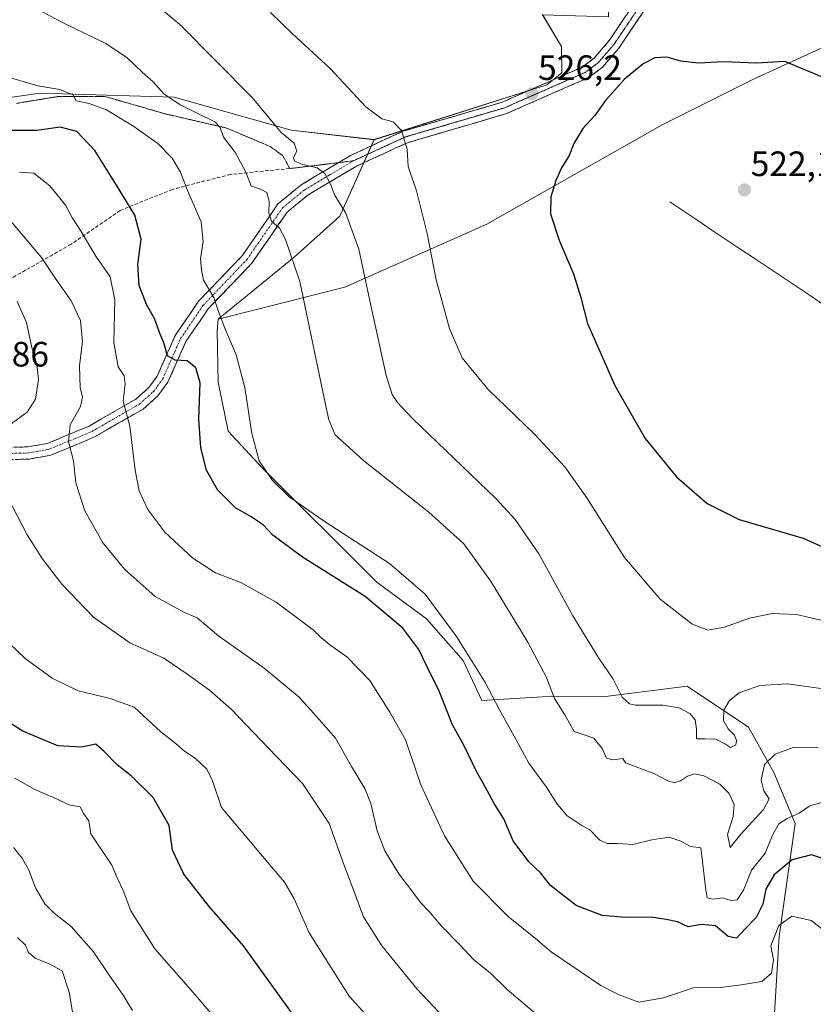
# Model space of a CAD drawing. Units: metres. Extents: x 624379 to 627830, y 4736494 to 4738869.
# Drawn here: x 625444 to 625669, y 4736824 to 4737104 of the extents above; entities that cross this region are included whole.
import ezdxf
from ezdxf.enums import TextEntityAlignment as Align

# ---------------------------------------------------------------- set-up
doc = ezdxf.new("R2010")
doc.units = ezdxf.units.M
doc.header["$MEASUREMENT"] = 0
for name, pattern in [('TRAZO_Y_PUNTO', [1, 0.5, -0.25, 0, -0.25]), ('TRAZOS2', [0.375, 0.25, -0.125]), ('TRAZOSX2', [1.5, 1, -0.5])]:
    doc.linetypes.add(name, pattern=pattern)
for name, color, linetype, lineweight in [('Camino', 19, 'TRAZOSX2', 0), ('Camino Cxs', 19, 'Continuous', 0), ('Camino eje', 19, 'TRAZO_Y_PUNTO', 0), ('Carátula', 7, 'Continuous', 5), ('Corriente natural lineal', 142, 'Continuous', 13), ('Cultivos herbáceos CxS', 92, 'Continuous', 0), ('Curva de nivel maestra', 36, 'Continuous', 30), ('Curva de nivel normal', 36, 'Continuous', 0), ('Matorral CxS', 135, 'Continuous', 0), ('Pastizal CxS', 92, 'Continuous', 0), ('Punto de cota en terreno', 7, 'Continuous', 0), ('Rótulo de punto de cota en terreno', 19, 'Continuous', 0), ('Senda', 19, 'TRAZOSX2', 0), ('Vía pecuaria eje', 92, 'TRAZOS2', 0)]:
    doc.layers.add(name, color=color, linetype=linetype, lineweight=lineweight)
doc.styles.add('Arial', font='txt', dxfattribs={"height": 0.2})

# ---------------------------------------------------------------- blocks, each defined once
blk = doc.blocks.new('*U152')
at = {"layer": 'Cultivos herbáceos CxS', "color": 92, "linetype": 'Continuous', "lineweight": 0}
blk.add_polyline3d([(625658.0983, 4736819.5685, 556.8743), (625659.5507, 4736842.8185, 556.0014), (625664.0893, 4736875.0245, 547.6511), (625658.0647, 4736889.5115, 542.0152), (625650.8389, 4736902.3955, 537.7938), (625633.4133, 4736914.0207, 533.4287), (625624.3711, 4736912.8899, 534.7314), (625619.8499, 4736912.3245, 534.9131), (625610.1783, 4736911.1151, 536.429), (625592.1705, 4736910.9781, 540.8087), (625575.0365, 4736909.9763, 545.8414), (625569.7159, 4736921.3011, 545.739), (625559.3003, 4736933.1523, 546.9709), (625545.1005, 4736943.6515, 548.4562), (625512.6503, 4736976.0017, 545.2202), (625502.8967, 4736986.5959, 546.7744), (625500.0621, 4737000.5169, 546.7577), (625499.7553, 4737015.1259, 545.2702), (625499.9953, 4737018.3729, 545.0097), (625536.0193, 4737027.5097, 536.2024), (625576.4275, 4737045.3893, 526.4069), (625626.3179, 4737073.6657, 523.439), (625652.4579, 4737086.7425, 524.3246), (625687.3101, 4737102.7273, 526.1615)], dxfattribs=at)
blk = doc.blocks.new('*U163')
at = {"layer": 'Pastizal CxS', "color": 92, "linetype": 'Continuous', "lineweight": 0}
blk.add_polyline3d([(625687.3101, 4737102.7273, 526.1615), (625652.4579, 4737086.7425, 524.3246), (625626.3179, 4737073.6657, 523.439), (625576.4275, 4737045.3893, 526.4069), (625536.0193, 4737027.5097, 536.2024), (625499.9953, 4737018.3729, 545.0097), (625499.9953, 4737018.3729, 545.0097), (625521.5977, 4737036.0815, 539.7557), (625534.6679, 4737047.7065, 535.2782), (625544.3553, 4737069.4615, 531.1716), (625593.5233, 4737085.0389, 525.7349), (625597.7857, 4737088.5007, 525.665), (625597.627, 4737095.9619, 525.8986), (625592.2488, 4737105.0056, 525.9131), (625611.0401, 4737104.4301, 525.5517), (625611.6701, 4737119.3401, 525.0601), (625616.8701, 4737119.1701, 524.9864), (625617.0501, 4737125.0201, 524.6997), (625642.4801, 4737130.9067, 525.029), (625659.5751, 4737138.6805, 526.0117), (625693.7663, 4737153.4523, 529.5383)], dxfattribs=at)
blk = doc.blocks.new('*U166')
at = {"layer": 'Cultivos herbáceos CxS', "color": 92, "linetype": 'Continuous', "lineweight": 0}
blk.add_polyline3d([(625592.2488, 4737105.0056, 525.9131), (625597.627, 4737095.9619, 525.8986), (625597.7857, 4737088.5007, 525.665), (625593.5233, 4737085.0389, 525.7349), (625544.3553, 4737069.4615, 531.1716), (625520.7915, 4737072.1347, 534.6458), (625487.5537, 4737081.5911, 540.0158), (625449.4083, 4737082.6805, 545.6283), (625423.4371, 4737078.9477, 547.8237), (625421.4545, 4737078.0137, 548.1721), (625413.5403, 4737083.1057, 549.6095), (625410.9023, 4737084.8031, 549.2813), (625390.2151, 4737074.7251, 550.0761), (625371.7759, 4737058.1409, 550.5051), (625342.2011, 4737056.5131, 548.3628), (625342.2011, 4737056.5131, 548.3628), (625325.8295, 4737097.8285, 540.6465), (625320.2637, 4737114.7255, 538.2872)], dxfattribs=at)
blk = doc.blocks.new('*U195')
at = {"layer": 'Curva de nivel normal', "color": 36, "linetype": 'Continuous', "lineweight": 0}
blk.add_polyline3d([(625672.97, 4736844.06, 555), (625668.69, 4736847.45, 555), (625663.17, 4736848.65, 555), (625659.46, 4736845.95, 555), (625657.23, 4736840.22, 555), (625657.96, 4736836.26, 555), (625657.38, 4736832.44, 555), (625654.63, 4736830.06, 555), (625648.76, 4736829.12, 555), (625642.76, 4736828.35, 555), (625635.22, 4736828.26, 555), (625626.66, 4736825.42, 555), (625619.66, 4736824.14, 555), (625614.02, 4736826.29, 555), (625608.8, 4736828.89, 555), (625594.72, 4736838.47, 555), (625590.23, 4736842.32, 555), (625582.53, 4736848.54, 555), (625572.5, 4736858.63, 555), (625564.38, 4736871.47, 555), (625557.64, 4736886.02, 555), (625553.31, 4736898.8, 555), (625548.88, 4736906.65, 555), (625543.13, 4736915.62, 555), (625536.64, 4736922.36, 555), (625531.8, 4736925.84, 555), (625528.9, 4736928.16, 555), (625527.14, 4736930.02, 555), (625516.5, 4736937.9, 555), (625506.5, 4736943.56, 555), (625499.29, 4736946.26, 555), (625492.84, 4736950.44, 555), (625484.85, 4736957.82, 555), (625480.01, 4736964.33, 555), (625477.52, 4736969.58, 555), (625476.38, 4736975.44, 555), (625474.92, 4736987.98, 555), (625473.02, 4736995.09, 555), (625473.6, 4736999.99, 555), (625473.26, 4737002.32, 555), (625471.56, 4737004.88, 555), (625470.33, 4737011.8, 555), (625470.64, 4737023.89, 555), (625469.35, 4737030.41, 555), (625465.22, 4737036.32, 555), (625461.05, 4737043.31, 555), (625458.62, 4737047.17, 555), (625456.59, 4737050.79, 555), (625452.18, 4737056.33, 555), (625447.58, 4737059.98, 555), (625443.49, 4737060.26, 555)], dxfattribs=at)
blk = doc.blocks.new('*U204')
at = {"layer": 'Curva de nivel normal', "color": 36, "linetype": 'Continuous', "lineweight": 0}
blk.add_polyline3d([(625475.64, 4736821.82, 585), (625472.99, 4736826.16, 585), (625468.81, 4736832.13, 585), (625464.6, 4736838.5, 585), (625458.26, 4736845.66, 585), (625453.39, 4736849.46, 585), (625450.74, 4736852.14, 585), (625448.07, 4736856.69, 585), (625446.17, 4736861.76, 585), (625444.31, 4736865.15, 585), (625441.86, 4736868.18, 585)], dxfattribs=at)
blk = doc.blocks.new('*U213')
at = {"layer": 'Curva de nivel normal', "color": 36, "linetype": 'Continuous', "lineweight": 0}
blk.add_polyline3d([(625672.19, 4736913.33, 535), (625661.8, 4736914.72, 535), (625654.07, 4736914.24, 535), (625648.2, 4736912.12, 535), (625645.46, 4736910, 535), (625643.79, 4736907.18, 535), (625643.72, 4736904.3, 535), (625645.07, 4736901.92, 535), (625646.72, 4736900.18, 535), (625647.5, 4736898.52, 535), (625647.16, 4736897.25, 535), (625645.68, 4736896.56, 535), (625644.34, 4736897.59, 535), (625641.53, 4736899, 535), (625638.5, 4736899.1, 535), (625636.09, 4736899.05, 535), (625636.02, 4736901.94, 535), (625635.64, 4736904.44, 535), (625634.14, 4736906.24, 535), (625631.15, 4736907.84, 535), (625626.44, 4736908.61, 535), (625618.72, 4736908.69, 535), (625616.97, 4736909.07, 535), (625614.9, 4736910.9, 535), (625612.39, 4736916.07, 535), (625608.07, 4736922.3, 535), (625600.84, 4736934.01, 535), (625591.2, 4736951.64, 535), (625584.5, 4736961.43, 535), (625579, 4736967.4, 535), (625555.29, 4736990.17, 535), (625551.06, 4736994.68, 535), (625549.54, 4736996.97, 535), (625547.79, 4737002.42, 535), (625543.04, 4737024.08, 535), (625540.02, 4737038.34, 535), (625536.22, 4737048.76, 535), (625533.24, 4737053.54, 535), (625531.94, 4737056.84, 535), (625530.39, 4737059.86, 535), (625528.18, 4737061.42, 535), (625524.09, 4737062.36, 535), (625521.76, 4737063.39, 535), (625521.41, 4737064.41, 535), (625522.38, 4737066.2, 535), (625521.64, 4737068.48, 535), (625517.94, 4737071.49, 535), (625516.48, 4737073.22, 535), (625509.68, 4737081.41, 535), (625489.16, 4737102.21, 535), (625477.57, 4737111.96, 535)], dxfattribs=at)
blk = doc.blocks.new('*U218')
at = {"layer": 'Curva de nivel normal', "color": 36, "linetype": 'Continuous', "lineweight": 0}
for points in [[(625442.88, 4737023.45, 565), (625445.5, 4737017.45, 565), (625447, 4737010.39, 565), (625448.48, 4737005.54, 565), (625448.9, 4737001.3, 565), (625448.1, 4736995.68, 565), (625445.69, 4736992.01, 565), (625440.45, 4736988.19, 565)], [(625441.42, 4736965.34, 565), (625445.71, 4736957.1, 565), (625449.94, 4736950.34, 565), (625455.61, 4736943.01, 565), (625464.58, 4736933.64, 565), (625474.92, 4736926.33, 565), (625484.58, 4736921.98, 565), (625491.12, 4736917.53, 565), (625497.52, 4736912.92, 565), (625503.72, 4736907.46, 565), (625514.32, 4736896.4, 565), (625523.97, 4736886.38, 565), (625531.63, 4736874.98, 565), (625535.75, 4736863.38, 565), (625538.64, 4736855.89, 565), (625541.4, 4736848.41, 565), (625546.59, 4736840.18, 565), (625556.57, 4736827.85, 565), (625566, 4736817.91, 565)]]:
    blk.add_polyline3d(points, dxfattribs=at)
blk = doc.blocks.new('*U220')
at = {"layer": 'Curva de nivel normal', "color": 36, "linetype": 'Continuous', "lineweight": 0}
blk.add_polyline3d([(625675.14, 4736931.98, 530), (625664.45, 4736934.42, 530), (625657.54, 4736934.68, 530), (625651.13, 4736933.34, 530), (625644.04, 4736930.81, 530), (625639.19, 4736929.97, 530), (625634.7, 4736931.78, 530), (625625.74, 4736938.82, 530), (625615.59, 4736950.66, 530), (625604.84, 4736967.58, 530), (625598.58, 4736976.39, 530), (625589.99, 4736985.67, 530), (625576.68, 4736998.48, 530), (625569.43, 4737007.4, 530), (625565.79, 4737015.79, 530), (625561.98, 4737029.62, 530), (625559.49, 4737042.74, 530), (625556.44, 4737054.9, 530), (625554.02, 4737061.79, 530), (625553.79, 4737066.64, 530), (625552.18, 4737072.1, 530), (625549.78, 4737074.51, 530), (625546.58, 4737075.43, 530), (625542.06, 4737078.84, 530), (625531.86, 4737089.7, 530), (625521.21, 4737099.52, 530), (625514.9, 4737105.62, 530)], dxfattribs=at)
blk = doc.blocks.new('*U221')
at = {"layer": 'Curva de nivel normal', "color": 36, "linetype": 'Continuous', "lineweight": 0}
blk.add_polyline3d([(625671.72, 4736881.01, 545), (625668.29, 4736879.97, 545), (625665.25, 4736877.94, 545), (625661.79, 4736876.44, 545), (625659.48, 4736874.86, 545), (625657.66, 4736871.7, 545), (625655.54, 4736866.55, 545), (625651.66, 4736861.73, 545), (625649.4, 4736856.03, 545), (625647.57, 4736853.28, 545), (625645.9, 4736853.1, 545), (625643.42, 4736853.81, 545), (625640.77, 4736853.51, 545), (625639.13, 4736853.88, 545), (625638.72, 4736856.14, 545), (625637.3, 4736868.05, 545), (625634.33, 4736868.47, 545), (625631.58, 4736869.99, 545), (625628.28, 4736871.09, 545), (625623.37, 4736870.35, 545), (625617.95, 4736868.98, 545), (625613.66, 4736869.28, 545), (625610.64, 4736869.28, 545), (625608.59, 4736870.29, 545), (625605.7, 4736873.23, 545), (625603.43, 4736874.41, 545), (625601.46, 4736875.77, 545), (625599.3, 4736877.17, 545), (625596.54, 4736880.41, 545), (625593.44, 4736885.37, 545), (625588.4, 4736892.18, 545), (625584.71, 4736898.93, 545), (625579.9, 4736907.48, 545), (625575.86, 4736915.31, 545), (625567.76, 4736928.18, 545), (625558.88, 4736940.18, 545), (625548.73, 4736948.95, 545), (625530.49, 4736960.77, 545), (625520.22, 4736967.88, 545), (625515.44, 4736972.52, 545), (625511.73, 4736978.1, 545), (625509.58, 4736985.86, 545), (625507.57, 4736998.94, 545), (625505.16, 4737008.28, 545), (625501.9, 4737015.84, 545), (625500.14, 4737020.59, 545), (625498.83, 4737024.62, 545), (625495.9, 4737029.54, 545), (625495.27, 4737032.38, 545), (625494.96, 4737035.68, 545), (625495.75, 4737040.47, 545), (625495.19, 4737046.06, 545), (625491.34, 4737054.98, 545), (625489.33, 4737060.2, 545), (625486.91, 4737064.2, 545), (625482.85, 4737068.35, 545), (625476.07, 4737073.23, 545), (625468.3, 4737077.98, 545), (625463.36, 4737079.73, 545), (625459.69, 4737080.49, 545), (625458.72, 4737082.23, 545), (625455.01, 4737083.73, 545), (625448.76, 4737084.76, 545), (625439.39, 4737087.52, 545)], dxfattribs=at)
blk = doc.blocks.new('*U222')
at = {"layer": 'Curva de nivel normal', "color": 36, "linetype": 'Continuous', "lineweight": 0}
blk.add_polyline3d([(625499.03, 4736819.78, 580), (625493.62, 4736826.19, 580), (625482.01, 4736839.39, 580), (625475.22, 4736850.17, 580), (625473.04, 4736855.96, 580), (625471.31, 4736859.58, 580), (625469.75, 4736863.1, 580), (625463.8, 4736872.07, 580), (625463.25, 4736875.74, 580), (625461.84, 4736877.72, 580), (625460.78, 4736879.72, 580), (625457.59, 4736880.33, 580), (625454.2, 4736881.94, 580), (625447.91, 4736884.64, 580), (625442.2, 4736887.93, 580)], dxfattribs=at)
blk = doc.blocks.new('*U224')
at = {"layer": 'Curva de nivel normal', "color": 36, "linetype": 'Continuous', "lineweight": 0}
blk.add_polyline3d([(625458.63, 4736821.4, 590), (625457.69, 4736827.02, 590), (625455.7, 4736833.09, 590), (625451.99, 4736835.08, 590), (625447.98, 4736836.74, 590), (625446.07, 4736838.32, 590), (625445.19, 4736840.36, 590), (625442.98, 4736842.61, 590)], dxfattribs=at)
blk = doc.blocks.new('*U225')
at = {"layer": 'Curva de nivel normal', "color": 36, "linetype": 'Continuous', "lineweight": 0}
blk.add_polyline3d([(625591.63, 4736819.84, 560), (625582.23, 4736827.74, 560), (625577.44, 4736832.41, 560), (625572.68, 4736836.29, 560), (625568.82, 4736840.43, 560), (625563.62, 4736845.7, 560), (625559.94, 4736850.02, 560), (625557.54, 4736852.52, 560), (625555.13, 4736855.8, 560), (625551.36, 4736860.67, 560), (625547.43, 4736867.18, 560), (625545.2, 4736872.95, 560), (625543.43, 4736880.71, 560), (625541.72, 4736884.93, 560), (625537.91, 4736891.18, 560), (625533.39, 4736899.24, 560), (625528.78, 4736904.6, 560), (625523.09, 4736910.93, 560), (625513.14, 4736919.21, 560), (625500.2, 4736928.27, 560), (625494.03, 4736933.45, 560), (625490.28, 4736935.11, 560), (625482.15, 4736939.57, 560), (625473.47, 4736947.2, 560), (625467.35, 4736954.75, 560), (625462.09, 4736963.87, 560), (625459.55, 4736971.88, 560), (625458.88, 4736978.15, 560), (625457.5, 4736983.61, 560), (625457.93, 4736988.33, 560), (625460.86, 4736993.57, 560), (625461.45, 4736996.23, 560), (625460.78, 4736999.02, 560), (625460.61, 4737005.1, 560), (625461.4, 4737012.02, 560), (625460.89, 4737018.07, 560), (625458.23, 4737023.66, 560), (625453.99, 4737029.7, 560), (625449.78, 4737035.92, 560), (625441.04, 4737046.27, 560)], dxfattribs=at)
blk = doc.blocks.new('*U233')
at = {"layer": 'Curva de nivel maestra', "color": 36, "linetype": 'Continuous', "lineweight": 30}
blk.add_polyline3d([(625521.65, 4736820.2, 575), (625507.27, 4736840.23, 575), (625497.48, 4736851.4, 575), (625490.3, 4736860.6, 575), (625487.04, 4736867.38, 575), (625486.11, 4736874.46, 575), (625481.58, 4736882.38, 575), (625475.29, 4736888.54, 575), (625471.26, 4736891.72, 575), (625467.6, 4736895.47, 575), (625465.27, 4736897.52, 575), (625461.18, 4736896.66, 575), (625454.44, 4736897.09, 575), (625444.48, 4736901.28, 575), (625437.5, 4736905.57, 575)], dxfattribs=at)
blk = doc.blocks.new('*U234')
at = {"layer": 'Curva de nivel maestra', "color": 36, "linetype": 'Continuous', "lineweight": 30}
blk.add_polyline3d([(625676.46, 4737085.38, 525), (625661.21, 4737091.7, 525), (625653.14, 4737091.22, 525), (625643.74, 4737091.57, 525), (625636.58, 4737091.22, 525), (625631.59, 4737091.8, 525), (625627.58, 4737092.9, 525), (625624.23, 4737092.71, 525), (625620.91, 4737091.06, 525), (625615.47, 4737086.54, 525), (625610.14, 4737080.64, 525), (625607.14, 4737076.3, 525), (625603.7, 4737072.61, 525), (625601.15, 4737068.39, 525), (625599.73, 4737064.76, 525), (625597.66, 4737061.41, 525), (625596.05, 4737057.89, 525), (625594.66, 4737053.17, 525), (625594.51, 4737048.36, 525), (625597.1, 4737040.57, 525), (625601.06, 4737031.34, 525), (625603.17, 4737024.58, 525), (625605.09, 4737017.16, 525), (625612.92, 4736999.32, 525), (625621.41, 4736984.48, 525), (625630.33, 4736973.61, 525), (625639.12, 4736966.03, 525), (625648.18, 4736961.47, 525), (625666.41, 4736956.16, 525), (625695.41, 4736943.16, 525)], dxfattribs=at)
blk = doc.blocks.new('5PATER')
at = {"layer": 'Carátula', "linetype": 'Continuous', "lineweight": 5}
h = blk.add_hatch(color=250, dxfattribs=at)
edge = h.paths.add_edge_path()
edge.add_ellipse((0, 0.01), major_axis=(-1.33, -1.34), ratio=0.999422, start_angle=0, end_angle=360)

msp = doc.modelspace()

# ---------------------------------------------------------------- linework, layer by layer
at = {"layer": 'Camino', "color": 19, "linetype": 'TRAZOSX2', "lineweight": 0}
for points in [[(625534.24, 4737062.93), (625537.7, 4737064.99), (625552.61, 4737071.85), (625580.82, 4737080.13), (625603.55, 4737090.1), (625606.94, 4737092.64), (625611.2, 4737097.62), (625623.65, 4737116.06), (625628.2, 4737120.54), (625640.2, 4737127.66)], [(625626.34, 4737113.83), (625613.97, 4737095.51), (625609.33, 4737090.09), (625605.31, 4737087.09), (625582.01, 4737076.86), (625553.84, 4737068.59), (625539.32, 4737061.92), (625525.53, 4737053.7), (625519.62, 4737048.85), (625509.54, 4737034.25), (625497.16, 4737021.31), (625490.85, 4737012.04), (625485.75, 4737000.5), (625482.89, 4736996.61), (625478.66, 4736992.85), (625464.89, 4736984.92), (625452.47, 4736979.73), (625446.28, 4736978.63), (625434.7, 4736978.31)], [(625434.44, 4736981.78), (625445.92, 4736982.1), (625451.49, 4736983.08), (625463.34, 4736988.03), (625476.62, 4736995.68), (625480.31, 4736998.96), (625482.72, 4737002.25), (625487.8, 4737013.73), (625494.45, 4737023.5), (625506.84, 4737036.45), (625517.04, 4737051.23), (625523.53, 4737056.55), (625534.24, 4737062.93)]]:
    msp.add_lwpolyline(points, dxfattribs=at)
at = {"layer": 'Camino Cxs', "color": 19, "linetype": 'Continuous', "lineweight": 0}
for points in [[(625621.39, 4737106.5, 525.26), (625618.92, 4737102.84, 525.41), (625616.44, 4737099.17, 525.41), (625613.97, 4737095.51, 525.4), (625611.65, 4737092.8, 525.38), (625609.33, 4737090.09, 525.39), (625607.32, 4737088.59, 525.43), (625605.31, 4737087.09, 525.45), (625601.43, 4737085.39, 525.55), (625597.54, 4737083.68, 525.72), (625593.66, 4737081.98, 525.84), (625589.78, 4737080.27, 526.07), (625585.89, 4737078.57, 526.37), (625582.01, 4737076.86, 526.72), (625577.32, 4737075.48, 527.17), (625572.62, 4737074.1, 527.63), (625567.93, 4737072.73, 528.08), (625563.23, 4737071.35, 528.58), (625558.54, 4737069.97, 529.18), (625553.84, 4737068.59, 529.86), (625550.21, 4737066.92, 530.44), (625546.58, 4737065.26, 531.15), (625542.95, 4737063.59, 531.93), (625539.32, 4737061.92, 532.73), (625535.87, 4737059.87, 533.46), (625532.43, 4737057.81, 534.65), (625528.98, 4737055.76, 535.62), (625525.53, 4737053.7, 536.58), (625522.58, 4737051.28, 537.5), (625519.62, 4737048.85, 538.4), (625517.1, 4737045.2, 539.72), (625514.58, 4737041.55, 540.67), (625512.06, 4737037.9, 541.62), (625509.54, 4737034.25, 542.35), (625506.45, 4737031.02, 543.03), (625503.35, 4737027.78, 543.88), (625500.26, 4737024.55, 544.66), (625497.16, 4737021.31, 545.62), (625495.06, 4737018.22, 546.44), (625492.95, 4737015.13, 547.4), (625490.85, 4737012.04, 548.6), (625489.15, 4737008.19, 549.54), (625487.45, 4737004.35, 550.39), (625485.75, 4737000.5, 551.21), (625482.89, 4736996.61, 552.18), (625480.78, 4736994.73, 552.9), (625478.66, 4736992.85, 553.53), (625475.22, 4736990.87, 554.57), (625471.78, 4736988.89, 555.76), (625468.33, 4736986.9, 556.79), (625464.89, 4736984.92, 557.85), (625460.75, 4736983.19, 559.03), (625456.61, 4736981.46, 560.21), (625452.47, 4736979.73, 561.26), (625449.38, 4736979.18, 561.93), (625446.28, 4736978.63, 562.5), (625442.42, 4736978.52, 563.12)], [(625442.09, 4736981.99, 563.3), (625445.92, 4736982.1, 562.63), (625448.71, 4736982.59, 561.95), (625451.49, 4736983.08, 561.17), (625455.44, 4736984.73, 560.35), (625459.39, 4736986.38, 559.3), (625463.34, 4736988.03, 558.11), (625466.66, 4736989.94, 557.18), (625469.98, 4736991.86, 555.99), (625473.3, 4736993.77, 554.7), (625476.62, 4736995.68, 553.63), (625480.31, 4736998.96, 552.37), (625482.72, 4737002.25, 551.4), (625484.41, 4737006.08, 550.68), (625486.11, 4737009.9, 549.42), (625487.8, 4737013.73, 548.73), (625490.02, 4737016.99, 547.91), (625492.23, 4737020.24, 547.14), (625494.45, 4737023.5, 546.29), (625497.55, 4737026.74, 544.99), (625500.65, 4737029.98, 544.15), (625503.74, 4737033.21, 543.28), (625506.84, 4737036.45, 542.79), (625509.39, 4737040.15, 541.94), (625511.94, 4737043.84, 540.74), (625514.49, 4737047.54, 539.94), (625517.04, 4737051.23, 538.99), (625520.29, 4737053.89, 537.81), (625523.53, 4737056.55, 536.5), (625527.07, 4737058.66, 535.66), (625530.62, 4737060.77, 534.44), (625534.16, 4737062.88, 533.54), (625537.7, 4737064.99, 532.79), (625541.43, 4737066.71, 532), (625545.16, 4737068.42, 531.21), (625548.88, 4737070.14, 530.44), (625552.61, 4737071.85, 529.95), (625557.31, 4737073.23, 529.32), (625562.01, 4737074.61, 528.8), (625566.72, 4737075.99, 528.29), (625571.42, 4737077.37, 527.85), (625576.12, 4737078.75, 527.37), (625580.82, 4737080.13, 526.96), (625585.37, 4737082.12, 526.53), (625589.91, 4737084.12, 526.15), (625594.46, 4737086.11, 525.98), (625599, 4737088.11, 525.78), (625603.55, 4737090.1, 525.61), (625606.94, 4737092.64, 525.57), (625609.07, 4737095.13, 525.55), (625611.2, 4737097.62, 525.57), (625613.69, 4737101.31, 525.55), (625616.18, 4737105, 525.38)]]:
    msp.add_polyline3d(points, dxfattribs=at)
at = {"layer": 'Camino eje', "color": 19, "linetype": 'TRAZO_Y_PUNTO', "lineweight": 0}
for points in [[(625618.77, 4737105.73), (625616.71, 4737102.67), (625614.65, 4737099.62), (625612.59, 4737096.57), (625610.45, 4737094.08), (625610.41, 4737094.02), (625608.14, 4737091.37), (625606.44, 4737090.1), (625604.43, 4737088.6), (625600.55, 4737086.89), (625596.66, 4737085.19), (625592.78, 4737083.48), (625588.99, 4737081.82), (625585.2, 4737080.16), (625581.42, 4737078.5), (625576.72, 4737077.12), (625572.02, 4737075.74), (625567.33, 4737074.36), (625564.15, 4737073.43), (625560.96, 4737072.49), (625557.09, 4737071.36), (625553.23, 4737070.22), (625549.5, 4737068.51), (625545.77, 4737066.79), (625542.14, 4737065.12), (625538.51, 4737063.46)], [(625434.57, 4736980.05), (625446.1, 4736980.37), (625448.89, 4736980.86), (625451.98, 4736981.41), (625464.12, 4736986.48), (625477.64, 4736994.27), (625481.6, 4736997.79), (625482.81, 4736999.43), (625484.24, 4737001.38), (625486.79, 4737007.15), (625489.33, 4737012.89), (625495.81, 4737022.41), (625508.19, 4737035.35), (625518.33, 4737050.04), (625521.58, 4737052.7), (625524.53, 4737055.13), (625531.62, 4737059.35), (625538.51, 4737063.46)]]:
    msp.add_lwpolyline(points, dxfattribs=at)
at = {"layer": 'Corriente natural lineal', "color": 142, "linetype": 'Continuous', "lineweight": 13}
msp.add_polyline3d([(625628.44, 4737051.77, 523.01), (625632.44, 4737049.1, 522.74), (625636.43, 4737046.44, 522.49), (625640.43, 4737043.77, 522.27), (625644.42, 4737041.11, 522.05), (625648.42, 4737038.44, 521.82), (625652.41, 4737035.77, 521.61), (625656.41, 4737033.11, 521.4), (625660.4, 4737030.44, 521.25), (625664.4, 4737027.78, 521.13), (625668.4, 4737025.11, 520.98), (625672.39, 4737022.44, 520.85)], dxfattribs=at)
at = {"layer": 'Cultivos herbáceos CxS', "color": 92, "linetype": 'Continuous', "lineweight": 0}
for points in [[(626041.04, 4737189.78, 517.69), (626038.75, 4737181.64, 515.31), (626036.76, 4737179.98, 515.22), (626031.14, 4737178, 515.2), (626024.19, 4737178, 515.39), (626016.92, 4737178.99, 515.84), (626007.33, 4737181.97, 516.2), (625995.53, 4737184.05, 516.75), (625965.49, 4737195.41, 518.08), (625960.25, 4737202.92, 519.36), (625951.34, 4737203.36, 518.51), (625937.26, 4737208.15, 518.98), (625930.13, 4737214.98, 520.35), (625924.31, 4737219.94, 520.79), (625912.35, 4737218.49, 520.61), (625911.63, 4737218.4, 520.62), (625868.44, 4737195.9, 521.09), (625791.87, 4737157.94, 527.75), (625687.31, 4737102.73, 526.16), (625652.46, 4737086.74, 524.32), (625626.32, 4737073.67, 523.44), (625576.43, 4737045.39, 526.41), (625536.02, 4737027.51, 536.2), (625500, 4737018.37, 545.01)], [(625592.25, 4737105.01, 525.91), (625597.63, 4737095.96, 525.9), (625597.79, 4737088.5, 525.66), (625593.52, 4737085.04, 525.73), (625544.36, 4737069.46, 531.17)], [(625544.36, 4737069.46, 531.17), (625520.79, 4737072.13, 534.65), (625487.55, 4737081.59, 540.02), (625449.41, 4737082.68, 545.63), (625423.44, 4737078.95, 547.82), (625421.45, 4737078.01, 548.17)], [(625500, 4737018.37, 545.01), (625499.76, 4737015.13, 545.27), (625500.06, 4737000.52, 546.76), (625502.9, 4736986.6, 546.77), (625512.65, 4736976, 545.22), (625545.1, 4736943.65, 548.46), (625559.3, 4736933.15, 546.97), (625569.72, 4736921.3, 545.74), (625575.04, 4736909.98, 545.84), (625592.17, 4736910.98, 540.81), (625610.18, 4736911.12, 536.43), (625619.85, 4736912.32, 534.91), (625624.37, 4736912.89, 534.73), (625633.41, 4736914.02, 533.43), (625650.84, 4736902.4, 537.79), (625658.06, 4736889.51, 542.02), (625664.09, 4736875.02, 547.65), (625659.55, 4736842.82, 556), (625658.1, 4736819.57, 556.87), (625663.91, 4736802.13, 558.9)]]:
    msp.add_polyline3d(points, dxfattribs=at)
at = {"layer": 'Curva de nivel maestra', "color": 36, "linetype": 'Continuous', "lineweight": 30}
msp.add_polyline3d([(625676.82, 4736863.4, 550), (625668.76, 4736866.04, 550), (625663.22, 4736864.69, 550), (625658.13, 4736860.37, 550), (625655.73, 4736856.36, 550), (625654.87, 4736852.02, 550), (625653.06, 4736848.28, 550), (625649.79, 4736844.9, 550), (625647.44, 4736842.41, 550), (625645.07, 4736842.84, 550), (625641.45, 4736845.86, 550), (625637.47, 4736846.24, 550), (625633.68, 4736845.56, 550), (625630.63, 4736847.03, 550), (625627.42, 4736847.68, 550), (625623.13, 4736848.4, 550), (625615.88, 4736848.27, 550), (625609.24, 4736848.83, 550), (625601.84, 4736851.64, 550), (625594.58, 4736857.33, 550), (625591.76, 4736860.84, 550), (625588.34, 4736864.09, 550), (625583.87, 4736870.07, 550), (625581.28, 4736876.3, 550), (625578.52, 4736880.69, 550), (625575.84, 4736885.65, 550), (625573.62, 4736889.58, 550), (625570.01, 4736897.12, 550), (625566.69, 4736903.05, 550), (625562.91, 4736912.66, 550), (625559.47, 4736919.56, 550), (625557.07, 4736924.48, 550), (625552.5, 4736930.58, 550), (625541.84, 4736939.57, 550), (625524.02, 4736950.75, 550), (625515.58, 4736956.97, 550), (625512.84, 4736959.93, 550), (625509.41, 4736962.24, 550), (625504.99, 4736964.75, 550), (625499.8, 4736969.87, 550), (625496.74, 4736975.47, 550), (625495.11, 4736981.84, 550), (625494.54, 4736989.94, 550), (625494.87, 4737000.27, 550), (625493.71, 4737004.59, 550), (625491.21, 4737006.61, 550), (625487.81, 4737006.76, 550), (625485.66, 4737007.97, 550), (625484.53, 4737011.7, 550), (625483.36, 4737014.58, 550), (625481.92, 4737018.62, 550), (625479.68, 4737022.62, 550), (625477.59, 4737027.96, 550), (625477.2, 4737033.92, 550), (625478.16, 4737041.21, 550), (625476.29, 4737048.01, 550), (625471.13, 4737056.51, 550), (625465, 4737066.39, 550), (625459.83, 4737071.78, 550), (625455.08, 4737073.05, 550), (625448.43, 4737072.1, 550), (625440.51, 4737072.1, 550)], dxfattribs=at)
at = {"layer": 'Curva de nivel normal', "color": 36, "linetype": 'Continuous', "lineweight": 0}
for points in [[(625670.64, 4736896.67, 540), (625663.55, 4736896.63, 540), (625658.44, 4736894.72, 540), (625655.43, 4736891.76, 540), (625654.44, 4736887.33, 540), (625655.21, 4736884.29, 540), (625656.71, 4736882.04, 540), (625655.12, 4736878.97, 540), (625648.64, 4736871.95, 540), (625645.64, 4736868.2, 540), (625644.91, 4736871.82, 540), (625646.46, 4736876.95, 540), (625646.76, 4736880.36, 540), (625645.37, 4736883.54, 540), (625642.68, 4736886.16, 540), (625638.11, 4736888.58, 540), (625635.47, 4736889.16, 540), (625633.47, 4736888.44, 540), (625631.49, 4736887.12, 540), (625629.66, 4736886.53, 540), (625627.87, 4736887.12, 540), (625623.9, 4736889.17, 540), (625615.86, 4736892.22, 540), (625615.06, 4736893.44, 540), (625612.3, 4736893.13, 540), (625610.42, 4736893.57, 540), (625609.2, 4736896.28, 540), (625606.82, 4736899.24, 540), (625603.84, 4736900.26, 540), (625601.25, 4736901.12, 540), (625598.6, 4736905.85, 540), (625595.64, 4736910.55, 540), (625593.36, 4736916.55, 540), (625588.12, 4736926.55, 540), (625577.45, 4736943.98, 540), (625569.89, 4736954.5, 540), (625559.91, 4736963.51, 540), (625541.42, 4736978.09, 540), (625533.28, 4736985.56, 540), (625531.47, 4736989.83, 540), (625530.16, 4736995.92, 540), (625523.24, 4737029.08, 540), (625519.14, 4737041.06, 540), (625517.46, 4737044.3, 540), (625515.22, 4737046.26, 540), (625514.48, 4737048.53, 540), (625514.57, 4737051.95, 540), (625513.88, 4737054.39, 540), (625512.27, 4737055.32, 540), (625509.41, 4737056.34, 540), (625507.83, 4737060.38, 540), (625504.93, 4737065.67, 540), (625501.55, 4737070.15, 540), (625500.55, 4737072.95, 540), (625499.04, 4737074.49, 540), (625489.18, 4737079.36, 540), (625484.53, 4737082.5, 540), (625481.58, 4737085.92, 540), (625478.39, 4737088.66, 540), (625474.16, 4737092.69, 540), (625468.06, 4737096.85, 540), (625456.18, 4737102.58, 540), (625446.16, 4737107.8, 540)], [(625548.83, 4736813.1, 570), (625537.24, 4736825.88, 570), (625525.9, 4736843.88, 570), (625521.62, 4736853.59, 570), (625518.91, 4736858.32, 570), (625514.6, 4736863.34, 570), (625509.16, 4736869.9, 570), (625500.94, 4736879.52, 570), (625498.39, 4736887.15, 570), (625496.84, 4736890.41, 570), (625493.48, 4736893.56, 570), (625490.47, 4736895.54, 570), (625487.64, 4736898.05, 570), (625483.75, 4736901.06, 570), (625476.16, 4736908.09, 570), (625469.3, 4736910.53, 570), (625460.21, 4736912.74, 570), (625452.82, 4736916.29, 570), (625445.16, 4736921.89, 570), (625438.35, 4736928.41, 570)]]:
    msp.add_polyline3d(points, dxfattribs=at)
at = {"layer": 'Matorral CxS', "color": 135, "linetype": 'Continuous', "lineweight": 0}
for points in [[(625544.36, 4737069.46, 531.17), (625520.79, 4737072.13, 534.65), (625487.55, 4737081.59, 540.02), (625449.41, 4737082.68, 545.63), (625423.44, 4737078.95, 547.82), (625421.45, 4737078.01, 548.17)], [(625423.44, 4737078.95, 547.82), (625449.41, 4737082.68, 545.63), (625487.55, 4737081.59, 540.02), (625520.79, 4737072.13, 534.65), (625544.36, 4737069.46, 531.17), (625534.67, 4737047.71, 535.28), (625521.6, 4737036.08, 539.76), (625500, 4737018.37, 545.01), (625499.76, 4737015.13, 545.27), (625500.06, 4737000.52, 546.76), (625502.9, 4736986.6, 546.77), (625512.65, 4736976, 545.22), (625545.1, 4736943.65, 548.46), (625559.3, 4736933.15, 546.97), (625569.72, 4736921.3, 545.74), (625575.04, 4736909.98, 545.84), (625592.17, 4736910.98, 540.81), (625610.18, 4736911.12, 536.43), (625619.85, 4736912.32, 534.91), (625624.37, 4736912.89, 534.73), (625633.41, 4736914.02, 533.43), (625650.84, 4736902.4, 537.79), (625658.06, 4736889.51, 542.02), (625664.09, 4736875.02, 547.65), (625659.55, 4736842.82, 556), (625658.1, 4736819.57, 556.87)], [(625544.36, 4737069.46, 531.17), (625534.67, 4737047.71, 535.28), (625521.6, 4737036.08, 539.76), (625500, 4737018.37, 545.01)], [(625500, 4737018.37, 545.01), (625499.76, 4737015.13, 545.27), (625500.06, 4737000.52, 546.76), (625502.9, 4736986.6, 546.77), (625512.65, 4736976, 545.22), (625545.1, 4736943.65, 548.46), (625559.3, 4736933.15, 546.97), (625569.72, 4736921.3, 545.74), (625575.04, 4736909.98, 545.84), (625592.17, 4736910.98, 540.81), (625610.18, 4736911.12, 536.43), (625619.85, 4736912.32, 534.91), (625624.37, 4736912.89, 534.73), (625633.41, 4736914.02, 533.43), (625650.84, 4736902.4, 537.79), (625658.06, 4736889.51, 542.02), (625664.09, 4736875.02, 547.65), (625659.55, 4736842.82, 556), (625658.1, 4736819.57, 556.87), (625663.91, 4736802.13, 558.9)]]:
    msp.add_polyline3d(points, dxfattribs=at)
at = {"layer": 'Pastizal CxS', "color": 92, "linetype": 'Continuous', "lineweight": 0}
for points in [[(626041.04, 4737189.78, 517.69), (626038.75, 4737181.64, 515.31), (626036.76, 4737179.98, 515.22), (626031.14, 4737178, 515.2), (626024.19, 4737178, 515.39), (626016.92, 4737178.99, 515.84), (626007.33, 4737181.97, 516.2), (625995.53, 4737184.05, 516.75), (625965.49, 4737195.41, 518.08), (625960.25, 4737202.92, 519.36), (625951.34, 4737203.36, 518.51), (625937.26, 4737208.15, 518.98), (625930.13, 4737214.98, 520.35), (625924.31, 4737219.94, 520.79), (625912.35, 4737218.49, 520.61), (625911.63, 4737218.4, 520.62), (625868.44, 4737195.9, 521.09), (625791.87, 4737157.94, 527.75), (625687.31, 4737102.73, 526.16), (625652.46, 4737086.74, 524.32), (625626.32, 4737073.67, 523.44), (625576.43, 4737045.39, 526.41), (625536.02, 4737027.51, 536.2), (625500, 4737018.37, 545.01)], [(625592.25, 4737105.01, 525.91), (625597.63, 4737095.96, 525.9), (625597.79, 4737088.5, 525.66), (625593.52, 4737085.04, 525.73), (625544.36, 4737069.46, 531.17)], [(625544.36, 4737069.46, 531.17), (625534.67, 4737047.71, 535.28), (625521.6, 4737036.08, 539.76), (625500, 4737018.37, 545.01)]]:
    msp.add_polyline3d(points, dxfattribs=at)
at = {"layer": 'Senda', "color": 19, "linetype": 'TRAZOSX2', "lineweight": 0}
for points in [[(625442.68, 4737079.77), (625446.65, 4737080.43), (625450.62, 4737081.09), (625454.59, 4737081.75), (625459, 4737081.75), (625463.41, 4737081.75), (625467.82, 4737081.75), (625471.29, 4737080.75), (625474.75, 4737079.75), (625478.17, 4737078.77), (625481.59, 4737077.78), (625485.02, 4737076.79), (625489.32, 4737075.8), (625493.61, 4737074.81), (625497.91, 4737073.82), (625502.21, 4737072.82), (625506.4, 4737071.06), (625510.59, 4737069.3), (625514.78, 4737067.53), (625518.42, 4737064.89), (625520.4, 4737061.25)], [(625538.51, 4737063.46), (625534.24, 4737062.93)], [(625520.4, 4737061.25), (625503.54, 4737059.59), (625487, 4737055.3), (625472.12, 4737049.34), (625458.23, 4737039.75), (625442.02, 4737030.49), (625431.44, 4737026.19), (625426.15, 4737020.57), (625422.51, 4737016.93), (625420.52, 4737004.03), (625413.91, 4736999.07), (625403.99, 4736992.79), (625399.03, 4736983.86)], [(625534.24, 4737062.93), (625533.59, 4737062.85), (625528.67, 4737062.24), (625524.54, 4737061.74), (625520.4, 4737061.25)]]:
    msp.add_lwpolyline(points, dxfattribs=at)
at = {"layer": 'Vía pecuaria eje', "color": 92, "linetype": 'TRAZOS2', "lineweight": 0}
for points in [[(625618.77, 4737105.73), (625616.71, 4737102.67), (625614.65, 4737099.62), (625612.59, 4737096.57), (625610.45, 4737094.08), (625610.41, 4737094.02), (625608.14, 4737091.37), (625606.44, 4737090.1), (625604.43, 4737088.6), (625600.55, 4737086.89), (625596.66, 4737085.19), (625592.78, 4737083.48), (625588.99, 4737081.82), (625585.2, 4737080.16), (625581.42, 4737078.5), (625576.72, 4737077.12), (625572.02, 4737075.74), (625567.33, 4737074.36), (625564.15, 4737073.43), (625560.96, 4737072.49), (625557.09, 4737071.36), (625553.23, 4737070.22), (625549.5, 4737068.51), (625545.77, 4737066.79), (625542.14, 4737065.12), (625538.51, 4737063.46)], [(625442.68, 4737079.77), (625446.65, 4737080.43), (625450.62, 4737081.09), (625454.59, 4737081.75), (625459, 4737081.75), (625463.41, 4737081.75), (625467.82, 4737081.75), (625471.29, 4737080.75), (625474.75, 4737079.75), (625478.17, 4737078.77), (625481.59, 4737077.78), (625485.02, 4737076.79), (625489.32, 4737075.8), (625493.61, 4737074.81), (625497.91, 4737073.82), (625502.21, 4737072.82), (625506.4, 4737071.06), (625510.59, 4737069.3), (625514.78, 4737067.53), (625518.42, 4737064.89), (625520.4, 4737061.25)], [(625538.51, 4737063.46), (625534.24, 4737062.93)], [(625534.24, 4737062.93), (625533.59, 4737062.85), (625528.67, 4737062.24), (625524.54, 4737061.74), (625520.4, 4737061.25)]]:
    msp.add_lwpolyline(points, dxfattribs=at)

# ---------------------------------------------------------------- block references
at = {"layer": 'Cultivos herbáceos CxS', "color": 92, "linetype": 'Continuous', "lineweight": 0}
for name in ['*U166', '*U152']:
    msp.add_blockref(name, (0, 0), dxfattribs=at)
at = {"layer": 'Curva de nivel maestra', "color": 36, "linetype": 'Continuous', "lineweight": 30}
for name in ['*U234', '*U233']:
    msp.add_blockref(name, (0, 0), dxfattribs=at)
at = {"layer": 'Curva de nivel normal', "color": 36, "linetype": 'Continuous', "lineweight": 0}
for name in ['*U220', '*U213', '*U221', '*U195', '*U225', '*U218', '*U222', '*U204', '*U224']:
    msp.add_blockref(name, (0, 0), dxfattribs=at)
at = {"layer": 'Pastizal CxS', "color": 92, "linetype": 'Continuous', "lineweight": 0}
msp.add_blockref('*U163', (0, 0), dxfattribs=at)
at = {"layer": 'Punto de cota en terreno', "linetype": 'Continuous', "lineweight": 0}
for p in [(625589.24, 4737082.49, 526.2), (625649.7, 4737055.16, 522.18)]:
    msp.add_blockref('5PATER', p, dxfattribs=at)

# ---------------------------------------------------------------- texts
at = {"layer": 'Rótulo de punto de cota en terreno', "color": 19, "linetype": 'Continuous', "lineweight": 0, "style": 'Arial'}
for s, p in [('526,2', (625591, 4737084.25)), ('522,18', (625651.46, 4737056.92)), ('575,86', (625422.76, 4737002.76))]:
    msp.add_text(s, height=7, dxfattribs=at).set_placement(p, align=Align.BOTTOM_LEFT)

doc.saveas('drawing.dxf')
